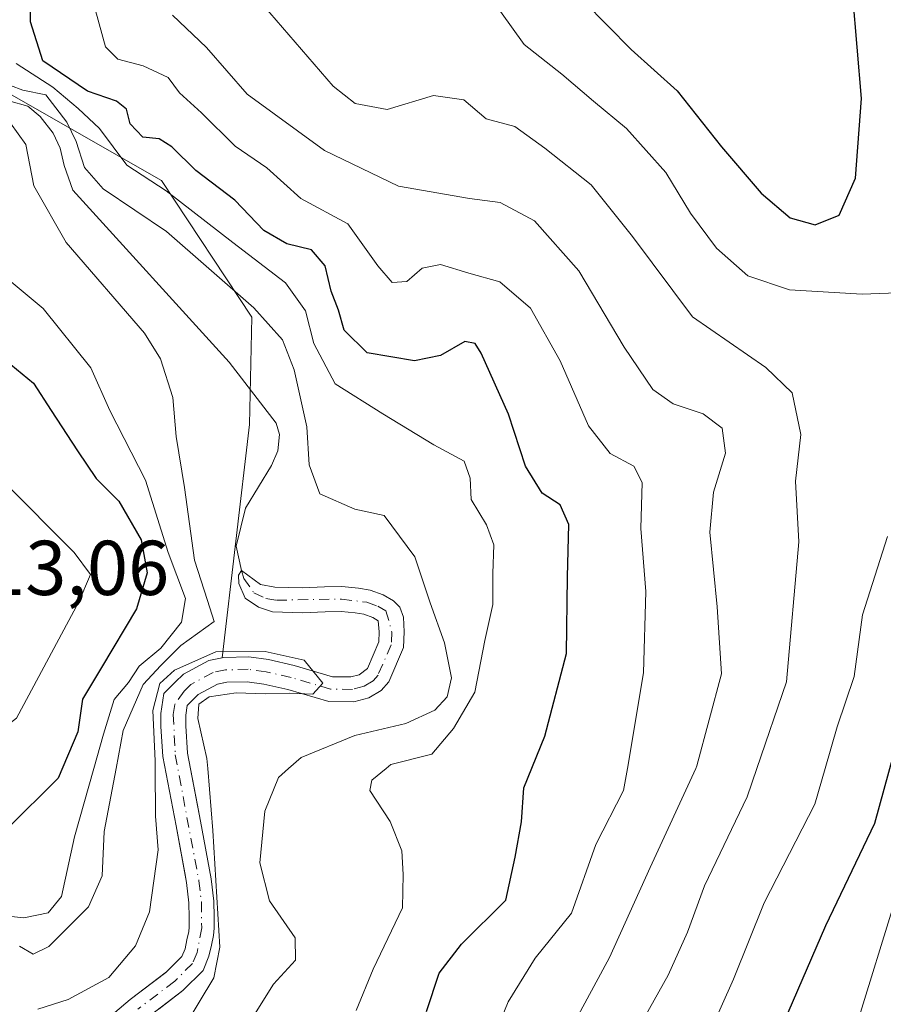
# Model space of a CAD drawing. Units: metres. Extents: x 632724 to 636227, y 4655656 to 4658035.
# Drawn here: x 632789 to 632900, y 4656086 to 4656213 of the extents above; entities that cross this region are included whole.
import ezdxf

# ---------------------------------------------------------------- set-up
doc = ezdxf.new("R2010")
doc.units = ezdxf.units.M
doc.header["$MEASUREMENT"] = 0
doc.linetypes.add('DGN Style 4', pattern=[2.6384748266838614, 1.318413404963828, -0.6592067024819142, 0.001648016756204785, -0.6592067024819142])
for name, color, linetype, lineweight in [('Corriente natural Cxs', 4, 'Continuous', 13), ('Corriente natural eje', 4, 'DGN Style 4', 0), ('Corriente natural lineal', 142, 'Continuous', 13), ('Cultivos herbáceos CxS', 92, 'Continuous', 0), ('Curva de nivel maestra', 30, 'Continuous', 30), ('Curva de nivel normal', 30, 'Continuous', 0), ('Matorral CxS', 135, 'Continuous', 0), ('Rótulo de punto de cota en terreno', 7, 'Continuous', 0), ('Suelo desnudo CxS', 253, 'Continuous', 0)]:
    doc.layers.add(name, color=color, linetype=linetype, lineweight=lineweight)
doc.styles.add('Style-Arial', font='txt')

# ---------------------------------------------------------------- blocks, each defined once
blk = doc.blocks.new('*U12')
at = {"layer": 'Matorral CxS', "color": 135, "linetype": 'Continuous', "lineweight": 0}
blk.add_polyline3d([(632784.3198999995, 4656204.9167, 392.6731), (632807.0083, 4656191.977299999, 397.5807999999961), (632818.6703000005, 4656174.351500001, 390.1616000000067), (632818.3645000001, 4656160.5141, 388.1845999999932), (632814.8260000005, 4656130.4198, 390.4615000000049), (632813.1300999997, 4656130.0701, 391.1128999999929), (632809.8400999998, 4656128.300100001, 392.0341999999946), (632808.8000999996, 4656127.270099999, 392.1052999999956), (632807.3400999998, 4656125.8301, 392.0918999999994), (632806.9301000005, 4656123.2501, 389.7801999999938), (632806.9501, 4656121.550100001, 388.644100000005), (632807.2001, 4656117.720100001, 387.176999999996), (632808.9101, 4656108.7501, 385.4174999999959), (632810.0190000003, 4656102.692299999, 384.8411000000052), (632810.2500999998, 4656101.4301, 384.7424000000028), (632810.5500999996, 4656098.8301, 384.5831000000035), (632810.5900999998, 4656096.950099999, 384.4943999999959), (632810.6101000002, 4656095.700099999, 384.3908999999985), (632810.5500999996, 4656095.120100001, 384.3657999999996), (632810.3102000002, 4656094.040100001, 384.359500000006), (632810.0701000001, 4656092.9101, 384.3460000000051), (632809.6601, 4656091.9101, 384.3690000000061), (632807.6801000005, 4656089.920100001, 384.4410000000062), (632807.5906999996, 4656089.852299999, 384.438599999994), (632802.9801000003, 4656086.360099999, 385.0516000000061), (632799.0301999999, 4656083.020099999, 384.7655999999988)], dxfattribs=at)
blk = doc.blocks.new('*U15')
at = {"layer": 'Matorral CxS', "color": 135, "linetype": 'Continuous', "lineweight": 0}
for points in [[(632806.7029999997, 4656085.159, 383.8052000000025), (632809.7901, 4656087.5001, 383.8233999999939), (632812.3800999997, 4656090.100099999, 383.6809000000067), (632813.1401000004, 4656091.950099999, 383.8034000000043), (632813.4501, 4656093.360099999, 383.9660000000004), (632813.7200999996, 4656094.620100001, 384.198000000004), (632813.8201000001, 4656095.550100001, 384.3383999999933), (632813.8000999996, 4656097.0001, 384.4824999999983), (632813.7600999996, 4656099.0601, 384.6073999999935), (632813.4302000003, 4656101.9101, 384.5831000000035), (632812.0701000001, 4656109.340100001, 384.1444999999949), (632811.6710999999, 4656111.4275, 384.3641000000061), (632810.3902000004, 4656118.130100001, 385.5209000000032), (632810.1601, 4656121.670100001, 386.3151000000071), (632810.1501000002, 4656123.0101, 386.9238999999943), (632810.3501000004, 4656124.290100001, 387.8757000000041), (632811.0601000005, 4656124.9901, 387.857799999998), (632811.7600999996, 4656125.690099999, 387.7403999999952), (632814.2401000002, 4656127.020099999, 387.2957000000025), (632814.4309, 4656127.0595, 387.2502999999998), (632815.4501, 4656127.270099999, 386.9817000000039), (632818.0900999998, 4656127.340100001, 386.2336000000068), (632820.2301000003, 4656127.040100001, 386.0650000000023), (632823.3300999999, 4656126.340100001, 385.8864000000031), (632828.5900999998, 4656124.790100001, 385.8910000000033), (632831.8300999999, 4656124.7401, 386.0795000000071), (632833.7801000001, 4656125.2601, 386.179099999994), (632835.3501000004, 4656126.210100001, 386.1122999999934), (632836.3300999999, 4656127.340100001, 385.8856999999989), (632838.2401000002, 4656131.7401, 386.3858000000037), (632838.3201000001, 4656133.790100001, 386.7771999999969), (632838.2200999996, 4656135.690099999, 387.1508999999933), (632837.7500999998, 4656136.960100001, 387.1772000000055), (632836.9600999998, 4656137.780099999, 387.210500000001), (632835.6101000002, 4656138.540100001, 387.3418999999994), (632833.9401000004, 4656139.1501, 387.4152999999933), (632832.4401000004, 4656139.420100001, 387.398199999996), (632830.3000999996, 4656139.610099999, 387.3190000000032), (632828.0500999996, 4656139.5701, 387.1551999999938), (632825.1700999998, 4656139.450099999, 387.0032000000065), (632821.6601, 4656139.540100001, 387.0669000000053), (632819.7801000001, 4656139.890100001, 387.3822999999975), (632817.3601000002, 4656141.690099999, 387.5247999999993), (632816.9601999996, 4656141.0701, 388.0458999999973), (632816.9801000003, 4656140.0101, 388.2445000000007), (632817.8201000001, 4656138.120100001, 387.9496000000072), (632819.5201000003, 4656136.950099999, 387.6753999999929), (632821.3300999999, 4656136.340100001, 387.1147000000055), (632825.1901000004, 4656136.2401, 386.6082000000025), (632828.1501000002, 4656136.360099999, 386.5899000000064), (632830.1801000005, 4656136.4001, 386.6153999999952), (632832.0201000003, 4656136.2301, 386.6263000000035), (632833.1001000004, 4656136.040100001, 386.6388000000007), (632834.2600999996, 4656135.620100001, 386.6244000000006), (632834.9700999996, 4656135.210100001, 386.5742000000027), (632835.1101000002, 4656133.7601, 386.3322000000044), (632835.0602000002, 4656132.470100001, 386.123900000006), (632833.5800999999, 4656129.0701, 386.1141000000061), (632832.5102000004, 4656128.2401, 386.1603000000032), (632831.4401000004, 4656127.960100001, 386.1272999999928), (632829.0701000001, 4656127.9901, 386.0807999999961), (632824.1401000004, 4656129.440099999, 386.2752999999939), (632820.8101000005, 4656130.200099999, 387.1591999999946), (632818.2702000003, 4656130.5601, 388.5035000000062), (632815.0701000001, 4656130.470100001, 390.358699999997), (632814.8260000005, 4656130.4198, 390.4615000000049), (632818.3645000001, 4656160.5141, 388.1845999999932), (632818.6703000005, 4656174.351500001, 390.1616000000067), (632807.0083, 4656191.977299999, 397.5807999999961), (632784.3198999995, 4656204.9167, 392.6731)], [(632913.4549000004, 4656230.3323, 419.9401999999973), (632917.2351000002, 4656204.4123, 418.6598999999987), (632922.6355, 4656181.192500001, 417.6965000000055), (632932.8958999999, 4656161.752499999, 416.6509999999981), (632939.3761, 4656145.552300001, 417.0243999999948), (632946.3963000001, 4656126.6523, 417.7881000000052), (632929.6558999997, 4656112.073100001, 424.7912000000069), (632919.3954999996, 4656113.1535, 427.6536999999954), (632909.8098999998, 4656124.2807, 427.1472000000067), (632906.1319000004, 4656113.6513, 426.9474999999948), (632892.2962999997, 4656068.929500001, 427.9864999999991), (632876.3311000001, 4656044.438899999, 426.4915000000037), (632861.4310999997, 4656022.0779, 427.2289000000019), (632835.8879000006, 4656000.7827, 427.8690000000061), (632826.3088999996, 4655996.5239, 427.5124000000069), (632820.9873000003, 4655989.070900001, 427.2942000000039), (632818.8591, 4655977.357100001, 427.3568999999989)]]:
    blk.add_polyline3d(points, dxfattribs=at)
blk = doc.blocks.new('*U17')
at = {"layer": 'Suelo desnudo CxS', "color": 253, "linetype": 'Continuous', "lineweight": 0}
blk.add_polyline3d([(632799.0301999999, 4656083.020099999, 384.7655999999988), (632802.9801000003, 4656086.360099999, 385.0516000000061), (632807.5906999996, 4656089.852299999, 384.438599999994), (632807.6801000005, 4656089.920100001, 384.4410000000062), (632809.6601, 4656091.9101, 384.3690000000061), (632810.0701000001, 4656092.9101, 384.3460000000051), (632810.3102000002, 4656094.040100001, 384.359500000006), (632810.5500999996, 4656095.120100001, 384.3657999999996), (632810.6101000002, 4656095.700099999, 384.3908999999985), (632810.5900999998, 4656096.950099999, 384.4943999999959), (632810.5500999996, 4656098.8301, 384.5831000000035), (632810.2500999998, 4656101.4301, 384.7424000000028), (632810.0190000003, 4656102.692299999, 384.8411000000052), (632808.9101, 4656108.7501, 385.4174999999959), (632807.2001, 4656117.720100001, 387.176999999996), (632806.9501, 4656121.550100001, 388.644100000005), (632806.9301000005, 4656123.2501, 389.7801999999938), (632807.3400999998, 4656125.8301, 392.0918999999994), (632808.8000999996, 4656127.270099999, 392.1052999999956), (632809.8400999998, 4656128.300100001, 392.0341999999946), (632813.1300999997, 4656130.0701, 391.1128999999929), (632814.8260000005, 4656130.4198, 390.4615000000049), (632815.0701000001, 4656130.470100001, 390.358699999997), (632818.2702000003, 4656130.5601, 388.5035000000062), (632820.8101000005, 4656130.200099999, 387.1591999999946), (632824.1401000004, 4656129.440099999, 386.2752999999939), (632829.0701000001, 4656127.9901, 386.0807999999961), (632831.4401000004, 4656127.960100001, 386.1272999999928), (632832.5102000004, 4656128.2401, 386.1603000000032), (632833.5800999999, 4656129.0701, 386.1141000000061), (632835.0602000002, 4656132.470100001, 386.123900000006), (632835.1101000002, 4656133.7601, 386.3322000000044), (632834.9700999996, 4656135.210100001, 386.5742000000027), (632834.2600999996, 4656135.620100001, 386.6244000000006), (632833.1001000004, 4656136.040100001, 386.6388000000007), (632832.0201000003, 4656136.2301, 386.6263000000035), (632830.1801000005, 4656136.4001, 386.6153999999952), (632828.1501000002, 4656136.360099999, 386.5899000000064), (632825.1901000004, 4656136.2401, 386.6082000000025), (632821.3300999999, 4656136.340100001, 387.1147000000055), (632819.5201000003, 4656136.950099999, 387.6753999999929), (632817.8201000001, 4656138.120100001, 387.9496000000072), (632816.9801000003, 4656140.0101, 388.2445000000007), (632816.9601999996, 4656141.0701, 388.0458999999973), (632817.3601000002, 4656141.690099999, 387.5247999999993), (632819.7801000001, 4656139.890100001, 387.3822999999975), (632821.6601, 4656139.540100001, 387.0669000000053), (632825.1700999998, 4656139.450099999, 387.0032000000065), (632828.0500999996, 4656139.5701, 387.1551999999938), (632830.3000999996, 4656139.610099999, 387.3190000000032), (632832.4401000004, 4656139.420100001, 387.398199999996), (632833.9401000004, 4656139.1501, 387.4152999999933), (632835.6101000002, 4656138.540100001, 387.3418999999994), (632836.9600999998, 4656137.780099999, 387.210500000001), (632837.7500999998, 4656136.960100001, 387.1772000000055), (632838.2200999996, 4656135.690099999, 387.1508999999933), (632838.3201000001, 4656133.790100001, 386.7771999999969), (632838.2401000002, 4656131.7401, 386.3858000000037), (632836.3300999999, 4656127.340100001, 385.8856999999989), (632835.3501000004, 4656126.210100001, 386.1122999999934), (632833.7801000001, 4656125.2601, 386.179099999994), (632831.8300999999, 4656124.7401, 386.0795000000071), (632828.5900999998, 4656124.790100001, 385.8910000000033), (632823.3300999999, 4656126.340100001, 385.8864000000031), (632820.2301000003, 4656127.040100001, 386.0650000000023), (632818.0900999998, 4656127.340100001, 386.2336000000068), (632815.4501, 4656127.270099999, 386.9817000000039), (632814.4309, 4656127.0595, 387.2502999999998), (632814.2401000002, 4656127.020099999, 387.2957000000025), (632811.7600999996, 4656125.690099999, 387.7403999999952), (632811.0601000005, 4656124.9901, 387.857799999998), (632810.3501000004, 4656124.290100001, 387.8757000000041), (632810.1501000002, 4656123.0101, 386.9238999999943), (632810.1601, 4656121.670100001, 386.3151000000071), (632810.3902000004, 4656118.130100001, 385.5209000000032), (632811.6710999999, 4656111.4275, 384.3641000000061), (632812.0701000001, 4656109.340100001, 384.1444999999949), (632813.4302000003, 4656101.9101, 384.5831000000035), (632813.7600999996, 4656099.0601, 384.6073999999935), (632813.8000999996, 4656097.0001, 384.4824999999983), (632813.8201000001, 4656095.550100001, 384.3383999999933), (632813.7200999996, 4656094.620100001, 384.198000000004), (632813.4501, 4656093.360099999, 383.9660000000004), (632813.1401000004, 4656091.950099999, 383.8034000000043), (632812.3800999997, 4656090.100099999, 383.6809000000067), (632809.7901, 4656087.5001, 383.8233999999939), (632806.7029999997, 4656085.159, 383.8052000000025)], dxfattribs=at)
blk = doc.blocks.new('*U18')
at = {"layer": 'Corriente natural Cxs', "color": 4, "linetype": 'Continuous', "lineweight": 13}
blk.add_polyline3d([(632799.0301000001, 4656083.020099999, 384.7655999999988), (632802.9801000003, 4656086.360099999, 385.0516000000061), (632807.6801000005, 4656089.920100001, 384.4410000000062), (632809.6601, 4656091.9101, 384.3690000000061), (632810.0701000001, 4656092.9101, 384.3460000000051), (632810.3101000005, 4656094.040100001, 384.359500000006), (632810.5500999996, 4656095.120100001, 384.3657999999996), (632810.6101000002, 4656095.700099999, 384.3908999999985), (632810.5900999998, 4656096.950099999, 384.4943999999959), (632810.5500999996, 4656098.8301, 384.5831000000035), (632810.2500999998, 4656101.4301, 384.7424000000028), (632808.9101, 4656108.7501, 385.4174999999959), (632807.2001, 4656117.720100001, 387.176999999996), (632806.9501, 4656121.550100001, 388.644100000005), (632806.9301000005, 4656123.2501, 389.7801999999938), (632807.3400999998, 4656125.8301, 392.0918999999994), (632808.8000999996, 4656127.270099999, 392.1052999999956), (632809.8400999998, 4656128.300100001, 392.0341999999946), (632813.1300999997, 4656130.0701, 391.1128999999929), (632815.0701000001, 4656130.470100001, 390.358699999997), (632818.2701000003, 4656130.5601, 388.5035000000062), (632820.8101000005, 4656130.200099999, 387.1591999999946), (632824.1401000004, 4656129.440099999, 386.2752999999939), (632829.0701000001, 4656127.9901, 386.0807999999961), (632831.4401000004, 4656127.960100001, 386.1272999999928), (632832.5100999996, 4656128.2401, 386.1603000000032), (632833.5800999999, 4656129.0701, 386.1141000000061), (632835.0601000005, 4656132.470100001, 386.123900000006), (632835.1101000002, 4656133.7601, 386.3322000000044), (632834.9700999996, 4656135.210100001, 386.5742000000027), (632834.2600999996, 4656135.620100001, 386.6244000000006), (632833.1001000004, 4656136.040100001, 386.6388000000007), (632832.0201000003, 4656136.2301, 386.6263000000035), (632830.1801000005, 4656136.4001, 386.6153999999952), (632828.1501000002, 4656136.360099999, 386.5899000000064), (632825.1901000004, 4656136.2401, 386.6082000000025), (632821.3300999999, 4656136.340100001, 387.1147000000055), (632819.5201000003, 4656136.950099999, 387.6753999999929), (632817.8201000001, 4656138.120100001, 387.9496000000072), (632816.9801000003, 4656140.0101, 388.2445000000007), (632816.9600999998, 4656141.0701, 388.0460000000021), (632817.3601000002, 4656141.690099999, 387.5247999999993), (632819.7801000001, 4656139.890100001, 387.3822999999975), (632821.6601, 4656139.540100001, 387.0669000000053), (632825.1700999998, 4656139.450099999, 387.0032000000065), (632828.0500999996, 4656139.5701, 387.1551999999938), (632830.3000999996, 4656139.610099999, 387.3190000000032), (632832.4401000004, 4656139.420100001, 387.398199999996), (632833.9401000004, 4656139.1501, 387.4152999999933), (632835.6101000002, 4656138.540100001, 387.3418999999994), (632836.9600999998, 4656137.780099999, 387.210500000001), (632837.7500999998, 4656136.960100001, 387.1772000000055), (632838.2200999996, 4656135.690099999, 387.1508999999933), (632838.3201000001, 4656133.790100001, 386.7771999999969), (632838.2401000002, 4656131.7401, 386.3858000000037), (632836.3300999999, 4656127.340100001, 385.8856999999989), (632835.3501000004, 4656126.210100001, 386.1122999999934), (632833.7801000001, 4656125.2601, 386.179099999994), (632831.8300999999, 4656124.7401, 386.0795000000071), (632828.5900999998, 4656124.790100001, 385.8910000000033), (632823.3300999999, 4656126.340100001, 385.8864000000031), (632820.2301000003, 4656127.040100001, 386.0650000000023), (632818.0900999998, 4656127.340100001, 386.2336000000068), (632815.4501, 4656127.270099999, 386.9817000000039), (632814.2401000002, 4656127.020099999, 387.2957000000025), (632811.7600999996, 4656125.690099999, 387.7403999999952), (632811.0601000005, 4656124.9901, 387.857799999998), (632810.3501000004, 4656124.290100001, 387.8757000000041), (632810.1501000002, 4656123.0101, 386.9238999999943), (632810.1601, 4656121.670100001, 386.3151000000071), (632810.3901000004, 4656118.130100001, 385.5209999999934), (632812.0701000001, 4656109.340100001, 384.1444999999949), (632813.4301000005, 4656101.9101, 384.5829999999987), (632813.7600999996, 4656099.0601, 384.6073999999935), (632813.8000999996, 4656097.0001, 384.4824999999983), (632813.8201000001, 4656095.550100001, 384.3383999999933), (632813.7200999996, 4656094.620100001, 384.198000000004), (632813.4501, 4656093.360099999, 383.9660000000004), (632813.1401000004, 4656091.950099999, 383.8034000000043), (632812.3800999997, 4656090.100099999, 383.6809000000067), (632809.7901, 4656087.5001, 383.8233999999939), (632804.9901000002, 4656083.860099999, 383.8656000000047)], dxfattribs=at)

msp = doc.modelspace()

# ---------------------------------------------------------------- linework, layer by layer
at = {"layer": 'Corriente natural Cxs', "color": 4, "linetype": 'Continuous', "lineweight": 13}
for points in [[(632799.0301000001, 4656083.020099999, 384.7655999999988), (632802.9801000003, 4656086.360099999, 385.0516000000061), (632807.6801000005, 4656089.920100001, 384.4410000000062), (632809.6601, 4656091.9101, 384.3690000000061), (632810.0701000001, 4656092.9101, 384.3460000000051), (632810.3101000005, 4656094.040100001, 384.359500000006), (632810.5500999996, 4656095.120100001, 384.3657999999996), (632810.6101000002, 4656095.700099999, 384.3908999999985), (632810.5900999998, 4656096.950099999, 384.4943999999959), (632810.5500999996, 4656098.8301, 384.5831000000035), (632810.2500999998, 4656101.4301, 384.7424000000028), (632808.9101, 4656108.7501, 385.4174999999959), (632807.2001, 4656117.720100001, 387.176999999996), (632806.9501, 4656121.550100001, 388.644100000005), (632806.9301000005, 4656123.2501, 389.7801999999938), (632807.3400999998, 4656125.8301, 392.0918999999994), (632808.8000999996, 4656127.270099999, 392.1052999999956), (632809.8400999998, 4656128.300100001, 392.0341999999946), (632813.1300999997, 4656130.0701, 391.1128999999929), (632815.0701000001, 4656130.470100001, 390.358699999997), (632818.2701000003, 4656130.5601, 388.5035000000062), (632820.8101000005, 4656130.200099999, 387.1591999999946), (632824.1401000004, 4656129.440099999, 386.2752999999939), (632829.0701000001, 4656127.9901, 386.0807999999961), (632831.4401000004, 4656127.960100001, 386.1272999999928), (632832.5100999996, 4656128.2401, 386.1603000000032), (632833.5800999999, 4656129.0701, 386.1141000000061), (632835.0601000005, 4656132.470100001, 386.123900000006), (632835.1101000002, 4656133.7601, 386.3322000000044), (632834.9700999996, 4656135.210100001, 386.5742000000027), (632834.2600999996, 4656135.620100001, 386.6244000000006), (632833.1001000004, 4656136.040100001, 386.6388000000007), (632832.0201000003, 4656136.2301, 386.6263000000035), (632830.1801000005, 4656136.4001, 386.6153999999952), (632828.1501000002, 4656136.360099999, 386.5899000000064), (632825.1901000004, 4656136.2401, 386.6082000000025), (632821.3300999999, 4656136.340100001, 387.1147000000055), (632819.5201000003, 4656136.950099999, 387.6753999999929), (632817.8201000001, 4656138.120100001, 387.9496000000072), (632816.9801000003, 4656140.0101, 388.2445000000007), (632816.9600999998, 4656141.0701, 388.0460000000021), (632817.3601000002, 4656141.690099999, 387.5247999999993), (632819.7801000001, 4656139.890100001, 387.3822999999975), (632821.6601, 4656139.540100001, 387.0669000000053)], [(632821.6601, 4656139.540100001, 387.0669000000053), (632825.1700999998, 4656139.450099999, 387.0032000000065), (632828.0500999996, 4656139.5701, 387.1551999999938), (632830.3000999996, 4656139.610099999, 387.3190000000032), (632832.4401000004, 4656139.420100001, 387.398199999996), (632833.9401000004, 4656139.1501, 387.4152999999933), (632835.6101000002, 4656138.540100001, 387.3418999999994), (632836.9600999998, 4656137.780099999, 387.210500000001), (632837.7500999998, 4656136.960100001, 387.1772000000055), (632838.2200999996, 4656135.690099999, 387.1508999999933), (632838.3201000001, 4656133.790100001, 386.7771999999969), (632838.2401000002, 4656131.7401, 386.3858000000037), (632836.3300999999, 4656127.340100001, 385.8856999999989), (632835.3501000004, 4656126.210100001, 386.1122999999934), (632833.7801000001, 4656125.2601, 386.179099999994), (632831.8300999999, 4656124.7401, 386.0795000000071), (632828.5900999998, 4656124.790100001, 385.8910000000033), (632823.3300999999, 4656126.340100001, 385.8864000000031), (632820.2301000003, 4656127.040100001, 386.0650000000023), (632818.0900999998, 4656127.340100001, 386.2336000000068), (632815.4501, 4656127.270099999, 386.9817000000039), (632814.2401000002, 4656127.020099999, 387.2957000000025), (632811.7600999996, 4656125.690099999, 387.7403999999952), (632811.0601000005, 4656124.9901, 387.857799999998), (632810.3501000004, 4656124.290100001, 387.8757000000041), (632810.1501000002, 4656123.0101, 386.9238999999943), (632810.1601, 4656121.670100001, 386.3151000000071), (632810.3901000004, 4656118.130100001, 385.5209999999934), (632812.0701000001, 4656109.340100001, 384.1444999999949), (632813.4301000005, 4656101.9101, 384.5829999999987), (632813.7600999996, 4656099.0601, 384.6073999999935), (632813.8000999996, 4656097.0001, 384.4824999999983), (632813.8201000001, 4656095.550100001, 384.3383999999933), (632813.7200999996, 4656094.620100001, 384.198000000004), (632813.4501, 4656093.360099999, 383.9660000000004), (632813.1401000004, 4656091.950099999, 383.8034000000043), (632812.3800999997, 4656090.100099999, 383.6809000000067), (632809.7901, 4656087.5001, 383.8233999999939), (632804.9901000002, 4656083.860099999, 383.8656000000047)]]:
    msp.add_polyline3d(points, dxfattribs=at)
at = {"layer": 'Corriente natural eje', "color": 4, "linetype": 'DGN Style 4', "lineweight": 0}
msp.add_polyline3d([(632817.3601000002, 4656141.690099999, 387.5247999999993), (632817.6401000004, 4656140.6501, 387.5638999999938), (632818.9301000005, 4656138.8301, 387.5901000000013), (632820.4801000003, 4656138.090100001, 387.2214999999997), (632821.8701, 4656137.860099999, 386.8080999999947), (632830.2401000002, 4656138.0001, 386.8169000000053), (632833.5201000003, 4656137.600099999, 386.8540000000066), (632834.9401000004, 4656137.0801, 386.8766999999934), (632835.9700999996, 4656136.5001, 386.8380000000034), (632836.7200999996, 4656133.780099999, 386.2712000000029), (632836.6501000002, 4656132.100099999, 385.9786000000022), (632834.9501, 4656128.210100001, 385.9792000000016), (632834.3000999996, 4656127.450099999, 386.0048999999999), (632833.1401000004, 4656126.7501, 386.1061000000045), (632831.6401000004, 4656126.350099999, 386.090200000006), (632828.8300999999, 4656126.390100001, 385.9771999999939), (632823.7401000002, 4656127.890100001, 386.0185999999958), (632820.5201000003, 4656128.620100001, 386.5779000000039), (632818.1801000005, 4656128.950099999, 387.3340000000026), (632815.2600999996, 4656128.870100001, 388.5592000000034), (632813.6801000005, 4656128.540100001, 388.9523000000045), (632810.8000999996, 4656127.0001, 389.6772000000055), (632809.9301000005, 4656126.130100001, 389.840400000001), (632808.7500999998, 4656124.420100001, 389.2565000000032), (632808.5401, 4656123.130100001, 388.0791000000027), (632808.8000999996, 4656117.920100001, 386.2032999999938), (632811.8400999998, 4656101.670100001, 384.2406000000047), (632812.1601, 4656098.940099999, 384.0458000000072), (632812.2100999998, 4656095.620100001, 383.8524000000034), (632811.6101000002, 4656092.4301, 383.8288999999932), (632811.0201000003, 4656091.0101, 383.9517999999953), (632808.7301000003, 4656088.710100001, 384.0565000000061), (632803.9801000003, 4656085.110099999, 384.3873000000021)], dxfattribs=at)
at = {"layer": 'Corriente natural lineal', "color": 142, "linetype": 'Continuous', "lineweight": 13}
msp.add_polyline3d([(632768.9001000002, 4656214.2301, 391.9496999999974), (632768.4200999998, 4656212.5101, 391.4925999999978), (632768.2500999998, 4656210.8201, 391.3862999999984), (632768.2701000003, 4656208.450099999, 391.2819000000018), (632768.8300999999, 4656206.460100001, 391.2841000000044), (632770.2600999996, 4656205.050100001, 391.105899999995), (632772.0601000005, 4656203.9001, 390.6061000000045), (632774.3201000001, 4656203.470100001, 390.4533999999985), (632784.1700999998, 4656202.8101, 390.8867000000027), (632787.3400999998, 4656202.2601, 391.3188999999985), (632789.7901, 4656201.5801, 391.452099999995), (632791.3601000002, 4656200.2501, 390.9762999999948), (632793.0500999996, 4656198.090100001, 390.0414000000019), (632793.9401000004, 4656196.1501, 389.8549999999959), (632794.4600999998, 4656193.920100001, 389.6389000000054), (632795.5800999999, 4656190.7301, 389.1827000000048), (632815.7701000003, 4656168.550100001, 388.3375999999989), (632821.8300999999, 4656160.700099999, 387.8280999999988), (632822.2301000003, 4656159.210100001, 387.5807999999961), (632822.0301000001, 4656157.110099999, 387.3989000000001), (632821.2301000003, 4656155.2401, 387.6052000000054), (632817.8601000002, 4656149.7501, 387.9278999999952), (632816.6401000004, 4656144.8201, 388.1588000000047), (632817.3601000002, 4656141.690099999, 387.5247999999993)], dxfattribs=at)
at = {"layer": 'Cultivos herbáceos CxS', "color": 92, "linetype": 'Continuous', "lineweight": 0}
for points in [[(632818.8591, 4655977.357100001, 427.3568999999989), (632820.9873000003, 4655989.070900001, 427.2942000000039), (632826.3088999996, 4655996.5239, 427.5124000000069), (632835.8879000006, 4656000.7827, 427.8690000000061), (632861.4310999997, 4656022.0779, 427.2289000000019), (632876.3311000001, 4656044.438899999, 426.4915000000037), (632892.2962999997, 4656068.929500001, 427.9864999999991), (632906.1319000004, 4656113.6513, 426.9474999999948), (632909.8098999998, 4656124.2807, 427.1472000000067), (632919.3954999996, 4656113.1535, 427.6536999999954), (632929.6558999997, 4656112.073100001, 424.7912000000069), (632946.3963000001, 4656126.6523, 417.7881000000052), (632939.3761, 4656145.552300001, 417.0243999999948), (632932.8958999999, 4656161.752499999, 416.6509999999981), (632922.6355, 4656181.192500001, 417.6965000000055), (632917.2351000002, 4656204.4123, 418.6598999999987), (632913.4549000004, 4656230.3323, 419.9401999999973)], [(632913.4549000004, 4656230.3323, 419.9401999999973), (632917.2351000002, 4656204.4123, 418.6598999999987), (632922.6355, 4656181.192500001, 417.6965000000055), (632932.8958999999, 4656161.752499999, 416.6509999999981), (632939.3761, 4656145.552300001, 417.0243999999948), (632946.3963000001, 4656126.6523, 417.7881000000052), (632929.6558999997, 4656112.073100001, 424.7912000000069), (632919.3954999996, 4656113.1535, 427.6536999999954), (632909.8098999998, 4656124.2807, 427.1472000000067), (632906.1319000004, 4656113.6513, 426.9474999999948), (632892.2962999997, 4656068.929500001, 427.9864999999991), (632876.3311000001, 4656044.438899999, 426.4915000000037), (632861.4310999997, 4656022.0779, 427.2289000000019), (632835.8879000006, 4656000.7827, 427.8690000000061), (632826.3088999996, 4655996.5239, 427.5124000000069), (632820.9873000003, 4655989.070900001, 427.2942000000039), (632818.8591, 4655977.357100001, 427.3568999999989)]]:
    msp.add_polyline3d(points, dxfattribs=at)
at = {"layer": 'Curva de nivel maestra', "color": 30, "linetype": 'Continuous', "lineweight": 30, "flags": 128}
for points, elevation in [([(632841.2100000001, 4656084.790100001), (632842.8399999999, 4656089.770099999), (632845.7000000002, 4656093.4801), (632851.4199999999, 4656099.1801), (632852.6299999999, 4656104.7301), (632853.4699999997, 4656109.2601), (632853.7699999996, 4656113.6601), (632856.4400000004, 4656120.3301), (632859.2599999999, 4656131.0001), (632859.4000000004, 4656140.860099999), (632859.54, 4656147.620100001), (632858.4199999999, 4656150.140100001), (632856.1299999999, 4656151.6801), (632853.9699999997, 4656155.130100001), (632851.7599999999, 4656161.860099999), (632848.2699999996, 4656169.720100001), (632847.4900000002, 4656170.970100001), (632846.1600000003, 4656171.2301), (632842.9900000002, 4656169.4301), (632839.6500000004, 4656168.7301), (632833.5599999997, 4656169.7501), (632830.5700000003, 4656172.670100001), (632829.8600000005, 4656175.2601), (632828.9000000004, 4656177.720100001), (632828.1399999997, 4656181.0001), (632826.3799999999, 4656183.040100001), (632823.1799999997, 4656183.8301), (632820.2400000002, 4656185.5601), (632816.5, 4656189.450099999), (632811.4299999997, 4656193.270099999), (632808.3700000001, 4656196.3301), (632806.7199999997, 4656197.380100001), (632804.5999999996, 4656197.600099999), (632802.9800000006, 4656199.300100001), (632802.5300000003, 4656201.190099999), (632801.2400000002, 4656202.2401), (632797.5, 4656203.5001), (632791.7199999997, 4656207.440099999), (632790.1399999997, 4656212.450099999), (632790.1299999999, 4656216.840100001)], 400.0000000000001), ([(632861.4900000002, 4656215.0601), (632867.5999999996, 4656208.9101), (632873.5300000003, 4656203.540100001), (632879.25, 4656196.3301), (632884.3499999996, 4656190.350099999), (632888.0999999996, 4656187.190099999), (632891.3399999999, 4656186.290100001), (632894.4199999999, 4656187.530099999), (632896.5099999999, 4656192.300100001), (632897.2800000003, 4656202.5701), (632896.1799999997, 4656215.850099999)], 425), ([(632786.0800000001, 4656169.4801), (632790.5199999996, 4656165.850099999), (632792.7800000003, 4656162.3301), (632796.2000000002, 4656157.140100001), (632798.5800000001, 4656153.540100001), (632801.54, 4656150.6501), (632804.4000000004, 4656145.6501), (632805.1799999997, 4656141.4001), (632803.7800000003, 4656136.7601), (632799.29, 4656129.1601), (632796.8200000003, 4656125.0801), (632796.2199999997, 4656120.9001), (632793.7100000001, 4656114.9101), (632787.1100000005, 4656108.370100001)], 400), ([(632903.8099999997, 4656126.590100001), (632898.9600000001, 4656109.040100001), (632892.6600000003, 4656095.860099999), (632885.4400000004, 4656079.1601), (632880.4000000004, 4656067.800100001), (632874.3700000001, 4656053.0601), (632869.5099999999, 4656043.470100001), (632864.7999999998, 4656036.530099999), (632859.6600000003, 4656030.800100001), (632851.8099999997, 4656024.340100001), (632843.4699999997, 4656019.340100001), (632826.8200000003, 4656008.520099999), (632823.0300000003, 4656005.360099999), (632818.5300000003, 4655999.7301), (632813.5199999996, 4655990.090100001), (632812.4299999997, 4655982.620100001), (632814.5700000003, 4655974.2501)], 425)]:
    msp.add_lwpolyline(points, dxfattribs=dict(at, elevation=elevation))
at = {"layer": 'Curva de nivel normal', "color": 30, "linetype": 'Continuous', "lineweight": 0, "flags": 128}
for points, elevation in [([(632850.75, 4656213.800100001), (632853.7800000003, 4656209.540100001), (632858.6600000003, 4656205.690099999), (632862.7199999997, 4656202.2301), (632867.0099999999, 4656198.710100001), (632872.0599999997, 4656193.020099999), (632875.2300000006, 4656187.800100001), (632878.5999999996, 4656183.280099999), (632882.6200000001, 4656179.710100001), (632888, 4656177.880100001), (632897.3700000001, 4656177.3101), (632903.0700000003, 4656177.530099999), (632908.1500000004, 4656181.0801), (632909.7599999999, 4656184.4901), (632909.6900000004, 4656187.2401), (632909.0599999997, 4656189.8201), (632908.79, 4656193.030099999), (632908.2400000002, 4656196.9901), (632907.75, 4656205.970100001), (632906.79, 4656212.2401), (632906.7300000006, 4656219.9001)], 420), ([(632868.7599999999, 4656083.040100001), (632872.3600000005, 4656089.5001), (632874.8499999996, 4656095.040100001), (632877.0599999997, 4656101.0001), (632882.54, 4656112.5001), (632883.7986000003, 4656116.16), (632887.6399999997, 4656127.3301), (632889.2100000001, 4656145.380100001), (632888.7800000003, 4656153.220100001), (632889.4600000001, 4656159.2501), (632888.3600000005, 4656164.620100001), (632884.9600000001, 4656167.870100001), (632875.5099999999, 4656174.390100001), (632867.7800000003, 4656184.7601), (632862.4199999999, 4656191.4301), (632856.4800000006, 4656196.1501), (632852.5999999996, 4656198.950099999), (632848.8799999999, 4656199.940099999), (632846.0199999996, 4656202.4101), (632842.1200000001, 4656202.950099999), (632836.1200000001, 4656201.1601), (632831.9800000006, 4656201.940099999), (632829.1799999997, 4656204.1801), (632818.54, 4656216.520099999)], 415), ([(632845.4600000001, 4656070.710100001), (632851.75, 4656086.050100001), (632855.2199999997, 4656091.6801), (632859.9199999999, 4656097.4801), (632863.0499999998, 4656106.360099999), (632866.6200000001, 4656113.3301), (632867.1013000002, 4656116.16), (632869.2000000002, 4656128.5001), (632869.4699999997, 4656138.9901), (632868.8399999999, 4656147.090100001), (632869, 4656153.020099999), (632867.9199999999, 4656155.1501), (632864.8899999997, 4656156.790100001), (632862.0800000001, 4656160.340100001), (632858.4400000004, 4656168.7301), (632854.6100000005, 4656175.5101), (632850.6500000004, 4656178.940099999), (632846.6500000004, 4656180.040100001), (632842.9900000002, 4656181.1601), (632840.6600000003, 4656180.690099999), (632838.6600000003, 4656178.9801), (632836.7699999996, 4656178.840100001), (632834.9400000004, 4656180.9901), (632831.0499999998, 4656186.4001), (632825, 4656189.6501), (632820.6200000001, 4656193.630100001), (632816.5300000003, 4656196.440099999), (632812.1799999997, 4656200.7301), (632809.3399999999, 4656203.3201), (632807.9000000004, 4656205.2601), (632804.6699999999, 4656206.780099999), (632801.3799999999, 4656207.6501), (632799.7999999998, 4656209.2301), (632798.5199999996, 4656213.9001)], 405), ([(632859.9000000004, 4656082.720100001), (632864.8099999997, 4656091.790100001), (632870.04, 4656103.4001), (632875.9178999999, 4656116.16), (632876.0700000003, 4656116.4901), (632879.2599999999, 4656128.340100001), (632878.6900000004, 4656136.9901), (632877.7199999997, 4656146.6501), (632878.2000000002, 4656151.790100001), (632879.7599999999, 4656156.8101), (632879.3200000003, 4656160.050100001), (632876.9000000004, 4656161.9001), (632873.0199999996, 4656163.200099999), (632870.3899999997, 4656165.050100001), (632866.7100000001, 4656170.5101), (632860.8399999999, 4656180.350099999), (632855.1299999999, 4656186.8101), (632850.7100000001, 4656189.140100001), (632846.75, 4656189.6601), (632837.5800000001, 4656191.2601), (632828.04, 4656195.850099999), (632818.0499999998, 4656203.120100001), (632812.8300000001, 4656209.1501), (632808.4400000004, 4656213.3201)], 410), ([(632832.1299999999, 4656084.9301), (632834.3300000001, 4656090.270099999), (632838.1200000001, 4656098.200099999), (632838.1900000004, 4656102.4801), (632838, 4656105.530099999), (632836.5199999996, 4656109.3301), (632833.9100000003, 4656113.3301), (632834.1600000003, 4656114.640100001), (632836.0033999998, 4656116.16), (632836.6100000005, 4656116.6601), (632841.8700000001, 4656118.0001), (632844.6900000004, 4656121.3301), (632847.4299999997, 4656126.0001), (632848.7100000001, 4656132.6601), (632849.7400000002, 4656137.3201), (632849.75, 4656141.3201), (632849.8799999999, 4656144.9901), (632848.9400000004, 4656147.600099999), (632846.9400000004, 4656150.840100001), (632846.8399999999, 4656153.620100001), (632846.04, 4656155.800100001), (632842.1399999997, 4656157.890100001), (632835.5800000001, 4656161.9001), (632829.4199999999, 4656165.780099999), (632826.6600000003, 4656170.9801), (632825.6100000005, 4656175.190099999), (632823.0199999996, 4656178.8101), (632816.2199999997, 4656183.9801), (632807.6200000001, 4656190.6801), (632802.54, 4656193.960100001), (632799.04, 4656198.700099999), (632796.29, 4656201.280099999), (632793.0199999996, 4656204.0101), (632788.29, 4656207.0701)], 395.0000000000001), ([(632787.5300000003, 4656204.2401), (632789.1299999999, 4656203.6501), (632792.1100000005, 4656203.0601), (632793.4000000004, 4656201.370100001), (632794.8200000003, 4656199.5001), (632796, 4656197.030099999), (632797.1100000005, 4656193.6501), (632799.4800000006, 4656190.9001), (632807.6699999999, 4656185.4001), (632818.9500000002, 4656175.5701), (632822.6200000001, 4656171.450099999), (632824.1200000001, 4656167.5801), (632825.7599999999, 4656160.210100001), (632826.0800000001, 4656155.3101), (632827.4500000002, 4656151.5701), (632831.9500000002, 4656149.610099999), (632835.7400000002, 4656148.800100001), (632839.6900000004, 4656143.450099999), (632841.6900000004, 4656137.5001), (632843.5300000003, 4656132.380100001), (632844.4199999999, 4656127.840100001), (632843.8799999999, 4656125.4001), (632842.29, 4656123.6801), (632838.5499999998, 4656121.960100001), (632831.9600000001, 4656120.420100001), (632825.0199999996, 4656117.5801), (632823.4128000002, 4656116.16), (632822.0999999996, 4656115.0001), (632820.3700000001, 4656110.6601), (632819.7100000001, 4656104.0001), (632820.9400000004, 4656099.0701), (632824.25, 4656094.300100001), (632824.29, 4656091.4101), (632821.4500000002, 4656088.3301), (632817.5099999999, 4656082.0001)], 390), ([(632788.6900000004, 4656093.2301), (632790.4600000001, 4656092.190099999), (632792.4900000002, 4656093.1801), (632797.6100000005, 4656098.300100001), (632799.3600000005, 4656102.290100001), (632799.6399999997, 4656108.040100001), (632801.1690999996, 4656116.16), (632802.0899999999, 4656121.050100001), (632804.6600000003, 4656127.0001), (632806.9500000002, 4656129.420100001), (632809.5099999999, 4656132.0101), (632813.8099999997, 4656135.100099999), (632812.9600000001, 4656137.840100001), (632811.2699999996, 4656143.040100001), (632809.9800000006, 4656152.4101), (632808.9100000003, 4656158.9901), (632808.4699999997, 4656163.9901), (632806.8899999997, 4656168.970100001), (632804.8200000003, 4656172.3201), (632794.7199999997, 4656183.9901), (632790.5700000003, 4656191.3201), (632789.5300000003, 4656196.640100001), (632787.5599999997, 4656199.4001)], 390), ([(632757.3790999996, 4656189.089400001), (632758.8899999997, 4656186.4901), (632765.1900000004, 4656180.0001), (632769.0499999998, 4656176.950099999), (632773.4199999999, 4656172.360099999), (632779.0700000003, 4656163.440099999), (632786.6600000003, 4656153.190099999), (632795.7699999996, 4656144.0101), (632797.8600000005, 4656141.1601), (632796.3700000001, 4656137.6601), (632788.3200000003, 4656122.630100001), (632784.79, 4656119.920100001), (632775.54, 4656119.7401), (632766.1100000005, 4656120.5701), (632760.8200000003, 4656122.350099999), (632758.6014, 4656123.9725)], 405), ([(632779.0899999999, 4656186.0001), (632791.7699999996, 4656175.4801), (632797.9299999997, 4656167.850099999), (632800.3499999996, 4656162.3201), (632804.9400000004, 4656153.3201), (632807.9000000004, 4656144.0001), (632810.1299999999, 4656138.0601), (632809.6200000001, 4656135.0101), (632806.9199999999, 4656131.6601), (632804.1500000004, 4656129.3301), (632802.7800000003, 4656127.2601), (632800.9400000004, 4656125.0601), (632799.54, 4656120.600099999), (632798.2885999996, 4656116.16), (632795.7999999998, 4656107.3301), (632794.1399999997, 4656099.640100001), (632792.3899999997, 4656097.530099999), (632789.2800000003, 4656096.9001), (632782.29, 4656097.610099999)], 395), ([(632900.6600000003, 4656146.0701), (632897.4199999999, 4656135.9801), (632896.3399999999, 4656128.020099999), (632894.1699999999, 4656121.520099999), (632892.6194000002, 4656116.16), (632891.2800000003, 4656111.530099999), (632884.7400000002, 4656098.8201), (632880.7800000003, 4656088.9801), (632876.1699999999, 4656078.6601)], 420), ([(632809.8600000005, 4656082.6601), (632813.7699999996, 4656089.1601), (632814.5599999997, 4656093.100099999), (632813.6600000003, 4656108.140100001), (632812.9960000003, 4656116.16), (632812.8899999997, 4656117.440099999), (632811.7300000006, 4656122.600099999), (632811.8499999996, 4656124.4301), (632813.1799999997, 4656125.4101), (632816.6600000003, 4656125.9301), (632820.4500000002, 4656125.780099999), (632823.5, 4656125.870100001), (632826.54, 4656125.7401), (632827.8099999997, 4656127.140100001), (632825.4149000002, 4656130.135399999), (632820.3877999998, 4656131.2467), (632814.0378000002, 4656131.193700001), (632808.7199999997, 4656128.840100001), (632806.8200000003, 4656127.110099999), (632805.9199999999, 4656123.630100001), (632806.2199999997, 4656117.1601), (632806.2255999995, 4656116.16), (632806.2599999999, 4656110.0001), (632806.6100000005, 4656105.6601), (632805.4600000001, 4656097.6601), (632803.6799999997, 4656093.270099999), (632800.2100000001, 4656089.190099999), (632794.9900000002, 4656086.350099999), (632791.0700000003, 4656085.100099999)], 385)]:
    msp.add_lwpolyline(points, dxfattribs=dict(at, elevation=elevation))
at = {"layer": 'Matorral CxS', "color": 135, "linetype": 'Continuous', "lineweight": 0}
for points in [[(632924.2622999996, 4656356.7183, 405.1120999999985), (632919.4423000002, 4656340.8815, 401.7425999999978), (632882.1908999998, 4656321.7169, 400.0947000000015), (632846.0500999996, 4656311.396500001, 398.9138999999996), (632829.0208999999, 4656313.5261, 398.7681000000011), (632818.3777000001, 4656299.683900001, 397.0573000000004), (632794.3607000001, 4656285.151500001, 395.1260000000038), (632778.6179000001, 4656274.783700001, 394.797900000005), (632765.1624999996, 4656260.288699999, 394.6404999999941), (632761.9700999996, 4656234.7327, 395.2562000000034), (632768.3561000006, 4656210.2413, 391.3701000000001), (632784.3198999995, 4656204.9167, 392.6731), (632807.0083, 4656191.977299999, 397.5807999999961), (632818.6703000005, 4656174.351500001, 390.1616000000067), (632818.3645000001, 4656160.5141, 388.1845999999932), (632814.8260000005, 4656130.4198, 390.4615000000049)], [(632924.2622999996, 4656356.7183, 405.1120999999985), (632919.4423000002, 4656340.8815, 401.7425999999978), (632882.1908999998, 4656321.7169, 400.0947000000015), (632846.0500999996, 4656311.396500001, 398.9138999999996), (632829.0208999999, 4656313.5261, 398.7681000000011), (632818.3777000001, 4656299.683900001, 397.0573000000004), (632794.3607000001, 4656285.151500001, 395.1260000000038), (632778.6179000001, 4656274.783700001, 394.797900000005), (632765.1624999996, 4656260.288699999, 394.6404999999941), (632761.9700999996, 4656234.7327, 395.2562000000034), (632768.3561000006, 4656210.2413, 391.3701000000001), (632784.3198999995, 4656204.9167, 392.6731), (632807.0083, 4656191.977299999, 397.5807999999961), (632818.6703000005, 4656174.351500001, 390.1616000000067), (632818.3645000001, 4656160.5141, 388.1845999999932), (632814.8260000005, 4656130.4198, 390.4615000000049)], [(632913.4549000004, 4656230.3323, 419.9401999999973), (632917.2351000002, 4656204.4123, 418.6598999999987), (632922.6355, 4656181.192500001, 417.6965000000055), (632932.8958999999, 4656161.752499999, 416.6509999999981), (632939.3761, 4656145.552300001, 417.0243999999948), (632946.3963000001, 4656126.6523, 417.7881000000052), (632929.6558999997, 4656112.073100001, 424.7912000000069), (632919.3954999996, 4656113.1535, 427.6536999999954), (632909.8098999998, 4656124.2807, 427.1472000000067), (632906.1319000004, 4656113.6513, 426.9474999999948), (632892.2962999997, 4656068.929500001, 427.9864999999991), (632876.3311000001, 4656044.438899999, 426.4915000000037), (632861.4310999997, 4656022.0779, 427.2289000000019), (632835.8879000006, 4656000.7827, 427.8690000000061), (632826.3088999996, 4655996.5239, 427.5124000000069), (632820.9873000003, 4655989.070900001, 427.2942000000039), (632818.8591, 4655977.357100001, 427.3568999999989)], [(632806.7029999997, 4656085.159, 383.8052000000025), (632809.7901, 4656087.5001, 383.8233999999939), (632812.3800999997, 4656090.100099999, 383.6809000000067), (632813.1401000004, 4656091.950099999, 383.8034000000043), (632813.4501, 4656093.360099999, 383.9660000000004), (632813.7200999996, 4656094.620100001, 384.198000000004), (632813.8201000001, 4656095.550100001, 384.3383999999933), (632813.8000999996, 4656097.0001, 384.4824999999983), (632813.7600999996, 4656099.0601, 384.6073999999935), (632813.4302000003, 4656101.9101, 384.5831000000035), (632812.0701000001, 4656109.340100001, 384.1444999999949), (632811.6710999999, 4656111.4275, 384.3641000000061), (632810.3902000004, 4656118.130100001, 385.5209000000032), (632810.1601, 4656121.670100001, 386.3151000000071), (632810.1501000002, 4656123.0101, 386.9238999999943), (632810.3501000004, 4656124.290100001, 387.8757000000041), (632811.0601000005, 4656124.9901, 387.857799999998), (632811.7600999996, 4656125.690099999, 387.7403999999952), (632814.2401000002, 4656127.020099999, 387.2957000000025), (632814.4309, 4656127.0595, 387.2502999999998), (632815.4501, 4656127.270099999, 386.9817000000039), (632818.0900999998, 4656127.340100001, 386.2336000000068), (632820.2301000003, 4656127.040100001, 386.0650000000023), (632823.3300999999, 4656126.340100001, 385.8864000000031), (632828.5900999998, 4656124.790100001, 385.8910000000033), (632831.8300999999, 4656124.7401, 386.0795000000071), (632833.7801000001, 4656125.2601, 386.179099999994), (632835.3501000004, 4656126.210100001, 386.1122999999934), (632836.3300999999, 4656127.340100001, 385.8856999999989), (632838.2401000002, 4656131.7401, 386.3858000000037), (632838.3201000001, 4656133.790100001, 386.7771999999969), (632838.2200999996, 4656135.690099999, 387.1508999999933), (632837.7500999998, 4656136.960100001, 387.1772000000055), (632836.9600999998, 4656137.780099999, 387.210500000001), (632835.6101000002, 4656138.540100001, 387.3418999999994), (632833.9401000004, 4656139.1501, 387.4152999999933), (632832.4401000004, 4656139.420100001, 387.398199999996), (632830.3000999996, 4656139.610099999, 387.3190000000032), (632828.0500999996, 4656139.5701, 387.1551999999938), (632825.1700999998, 4656139.450099999, 387.0032000000065), (632821.6601, 4656139.540100001, 387.0669000000053), (632819.7801000001, 4656139.890100001, 387.3822999999975), (632817.3601000002, 4656141.690099999, 387.5247999999993), (632816.9601999996, 4656141.0701, 388.0458999999973), (632816.9801000003, 4656140.0101, 388.2445000000007), (632817.8201000001, 4656138.120100001, 387.9496000000072), (632819.5201000003, 4656136.950099999, 387.6753999999929), (632821.3300999999, 4656136.340100001, 387.1147000000055), (632825.1901000004, 4656136.2401, 386.6082000000025), (632828.1501000002, 4656136.360099999, 386.5899000000064), (632830.1801000005, 4656136.4001, 386.6153999999952), (632832.0201000003, 4656136.2301, 386.6263000000035), (632833.1001000004, 4656136.040100001, 386.6388000000007), (632834.2600999996, 4656135.620100001, 386.6244000000006), (632834.9700999996, 4656135.210100001, 386.5742000000027), (632835.1101000002, 4656133.7601, 386.3322000000044), (632835.0602000002, 4656132.470100001, 386.123900000006), (632833.5800999999, 4656129.0701, 386.1141000000061), (632832.5102000004, 4656128.2401, 386.1603000000032), (632831.4401000004, 4656127.960100001, 386.1272999999928), (632829.0701000001, 4656127.9901, 386.0807999999961), (632824.1401000004, 4656129.440099999, 386.2752999999939), (632820.8101000005, 4656130.200099999, 387.1591999999946), (632818.2702000003, 4656130.5601, 388.5035000000062), (632815.0701000001, 4656130.470100001, 390.358699999997), (632814.8260000005, 4656130.4198, 390.4615000000049)], [(632814.8260000005, 4656130.4198, 390.4615000000049), (632813.1300999997, 4656130.0701, 391.1128999999929), (632809.8400999998, 4656128.300100001, 392.0341999999946), (632808.8000999996, 4656127.270099999, 392.1052999999956), (632807.3400999998, 4656125.8301, 392.0918999999994), (632806.9301000005, 4656123.2501, 389.7801999999938), (632806.9501, 4656121.550100001, 388.644100000005), (632807.2001, 4656117.720100001, 387.176999999996), (632808.9101, 4656108.7501, 385.4174999999959), (632810.0190000003, 4656102.692299999, 384.8411000000052), (632810.2500999998, 4656101.4301, 384.7424000000028), (632810.5500999996, 4656098.8301, 384.5831000000035), (632810.5900999998, 4656096.950099999, 384.4943999999959), (632810.6101000002, 4656095.700099999, 384.3908999999985), (632810.5500999996, 4656095.120100001, 384.3657999999996), (632810.3102000002, 4656094.040100001, 384.359500000006), (632810.0701000001, 4656092.9101, 384.3460000000051), (632809.6601, 4656091.9101, 384.3690000000061), (632807.6801000005, 4656089.920100001, 384.4410000000062), (632807.5906999996, 4656089.852299999, 384.438599999994), (632802.9801000003, 4656086.360099999, 385.0516000000061), (632799.0301999999, 4656083.020099999, 384.7655999999988)]]:
    msp.add_polyline3d(points, dxfattribs=at)
at = {"layer": 'Suelo desnudo CxS', "color": 253, "linetype": 'Continuous', "lineweight": 0}
for points in [[(632806.7029999997, 4656085.159, 383.8052000000025), (632809.7901, 4656087.5001, 383.8233999999939), (632812.3800999997, 4656090.100099999, 383.6809000000067), (632813.1401000004, 4656091.950099999, 383.8034000000043), (632813.4501, 4656093.360099999, 383.9660000000004), (632813.7200999996, 4656094.620100001, 384.198000000004), (632813.8201000001, 4656095.550100001, 384.3383999999933), (632813.8000999996, 4656097.0001, 384.4824999999983), (632813.7600999996, 4656099.0601, 384.6073999999935), (632813.4302000003, 4656101.9101, 384.5831000000035), (632812.0701000001, 4656109.340100001, 384.1444999999949), (632811.6710999999, 4656111.4275, 384.3641000000061), (632810.3902000004, 4656118.130100001, 385.5209000000032), (632810.1601, 4656121.670100001, 386.3151000000071), (632810.1501000002, 4656123.0101, 386.9238999999943), (632810.3501000004, 4656124.290100001, 387.8757000000041), (632811.0601000005, 4656124.9901, 387.857799999998), (632811.7600999996, 4656125.690099999, 387.7403999999952), (632814.2401000002, 4656127.020099999, 387.2957000000025), (632814.4309, 4656127.0595, 387.2502999999998), (632815.4501, 4656127.270099999, 386.9817000000039), (632818.0900999998, 4656127.340100001, 386.2336000000068), (632820.2301000003, 4656127.040100001, 386.0650000000023), (632823.3300999999, 4656126.340100001, 385.8864000000031), (632828.5900999998, 4656124.790100001, 385.8910000000033), (632831.8300999999, 4656124.7401, 386.0795000000071), (632833.7801000001, 4656125.2601, 386.179099999994), (632835.3501000004, 4656126.210100001, 386.1122999999934), (632836.3300999999, 4656127.340100001, 385.8856999999989), (632838.2401000002, 4656131.7401, 386.3858000000037), (632838.3201000001, 4656133.790100001, 386.7771999999969), (632838.2200999996, 4656135.690099999, 387.1508999999933), (632837.7500999998, 4656136.960100001, 387.1772000000055), (632836.9600999998, 4656137.780099999, 387.210500000001), (632835.6101000002, 4656138.540100001, 387.3418999999994), (632833.9401000004, 4656139.1501, 387.4152999999933), (632832.4401000004, 4656139.420100001, 387.398199999996), (632830.3000999996, 4656139.610099999, 387.3190000000032), (632828.0500999996, 4656139.5701, 387.1551999999938), (632825.1700999998, 4656139.450099999, 387.0032000000065), (632821.6601, 4656139.540100001, 387.0669000000053), (632819.7801000001, 4656139.890100001, 387.3822999999975), (632817.3601000002, 4656141.690099999, 387.5247999999993), (632816.9601999996, 4656141.0701, 388.0458999999973), (632816.9801000003, 4656140.0101, 388.2445000000007), (632817.8201000001, 4656138.120100001, 387.9496000000072), (632819.5201000003, 4656136.950099999, 387.6753999999929), (632821.3300999999, 4656136.340100001, 387.1147000000055), (632825.1901000004, 4656136.2401, 386.6082000000025), (632828.1501000002, 4656136.360099999, 386.5899000000064), (632830.1801000005, 4656136.4001, 386.6153999999952), (632832.0201000003, 4656136.2301, 386.6263000000035), (632833.1001000004, 4656136.040100001, 386.6388000000007), (632834.2600999996, 4656135.620100001, 386.6244000000006), (632834.9700999996, 4656135.210100001, 386.5742000000027), (632835.1101000002, 4656133.7601, 386.3322000000044), (632835.0602000002, 4656132.470100001, 386.123900000006), (632833.5800999999, 4656129.0701, 386.1141000000061), (632832.5102000004, 4656128.2401, 386.1603000000032), (632831.4401000004, 4656127.960100001, 386.1272999999928), (632829.0701000001, 4656127.9901, 386.0807999999961), (632824.1401000004, 4656129.440099999, 386.2752999999939), (632820.8101000005, 4656130.200099999, 387.1591999999946), (632818.2702000003, 4656130.5601, 388.5035000000062), (632815.0701000001, 4656130.470100001, 390.358699999997), (632814.8260000005, 4656130.4198, 390.4615000000049)], [(632814.8260000005, 4656130.4198, 390.4615000000049), (632813.1300999997, 4656130.0701, 391.1128999999929), (632809.8400999998, 4656128.300100001, 392.0341999999946), (632808.8000999996, 4656127.270099999, 392.1052999999956), (632807.3400999998, 4656125.8301, 392.0918999999994), (632806.9301000005, 4656123.2501, 389.7801999999938), (632806.9501, 4656121.550100001, 388.644100000005), (632807.2001, 4656117.720100001, 387.176999999996), (632808.9101, 4656108.7501, 385.4174999999959), (632810.0190000003, 4656102.692299999, 384.8411000000052), (632810.2500999998, 4656101.4301, 384.7424000000028), (632810.5500999996, 4656098.8301, 384.5831000000035), (632810.5900999998, 4656096.950099999, 384.4943999999959), (632810.6101000002, 4656095.700099999, 384.3908999999985), (632810.5500999996, 4656095.120100001, 384.3657999999996), (632810.3102000002, 4656094.040100001, 384.359500000006), (632810.0701000001, 4656092.9101, 384.3460000000051), (632809.6601, 4656091.9101, 384.3690000000061), (632807.6801000005, 4656089.920100001, 384.4410000000062), (632807.5906999996, 4656089.852299999, 384.438599999994), (632802.9801000003, 4656086.360099999, 385.0516000000061), (632799.0301999999, 4656083.020099999, 384.7655999999988)]]:
    msp.add_polyline3d(points, dxfattribs=at)

# ---------------------------------------------------------------- block references
at = {"layer": 'Corriente natural Cxs', "color": 4, "linetype": 'Continuous', "lineweight": 13}
msp.add_blockref('*U18', (0, 0), dxfattribs=at)
at = {"layer": 'Matorral CxS', "color": 135, "linetype": 'Continuous', "lineweight": 0}
for name in ['*U15', '*U12']:
    msp.add_blockref(name, (0, 0), dxfattribs=at)
at = {"layer": 'Suelo desnudo CxS', "color": 253, "linetype": 'Continuous', "lineweight": 0}
msp.add_blockref('*U17', (0, 0), dxfattribs=at)

# ---------------------------------------------------------------- texts
at = {"layer": 'Rótulo de punto de cota en terreno', "color": 7, "linetype": 'Continuous', "lineweight": 0, "style": 'Style-Arial'}
msp.add_text('413,06', height=7.000000000000002, dxfattribs=at).set_placement((632778.8578000005, 4656138.527799999))

doc.saveas('drawing.dxf')
